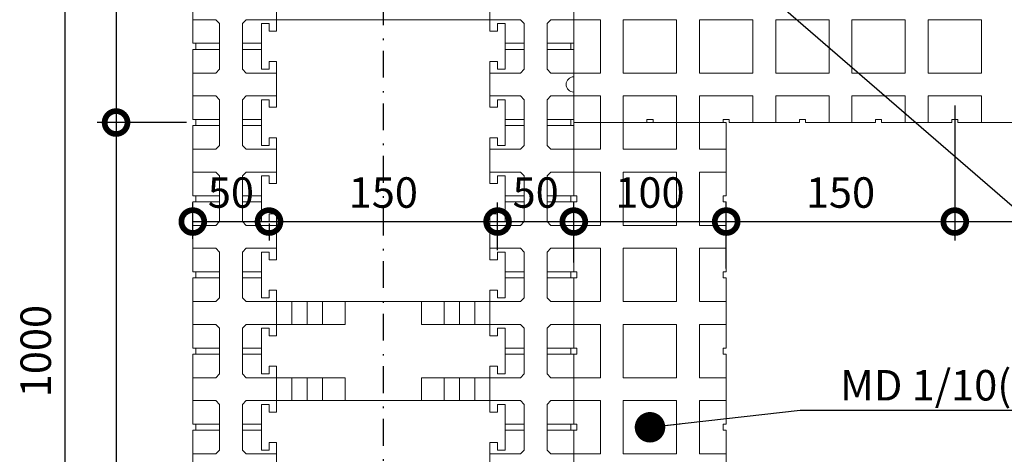
# Model space of a CAD drawing. Units: millimetres. Extents: x -123 to 197, y 299 to 497.
# Drawn here: x -123 to -59, y 433 to 461 of the extents above; entities that cross this region are included whole.
import ezdxf

# ---------------------------------------------------------------- set-up
doc = ezdxf.new("R2010")
doc.units = ezdxf.units.MM
doc.linetypes.add('DOT___DASHED', pattern=[3.351389, 1.763889, -0.881944, 0, -0.705556])
doc.layers.add('DIMENSIONING', color=1, linetype='Continuous', lineweight=0)
doc.styles.add('ETA_STYLE', font='arial.ttf')
doc.dimstyles.new('ETA_STYLE', dxfattribs={"dimtxt": 2, "dimasz": 3, "dimexe": 1.25, "dimexo": 0.625, "dimtad": 1, "dimlfac": 10, "dimtxsty": 'ETA_STYLE', "dimblk": 'DOTSMALL', "dimcen": 9, "dimadec": 0, "dimazin": 0, "dimtfac": 1, "dimtmove": 2, "dimatfit": 3, "dimldrblk": 'DOT', "dimfxl": 1, "dimarcsym": 0})

# ---------------------------------------------------------------- blocks, each defined once
blk = doc.blocks.new('_DotSmall')
at = {"color": 0, "linetype": 'ByBlock', "const_width": 0.5}
blk.add_lwpolyline([(-0.0625, 0, 1), (0.0625, 0, 1)], format="xyb", close=True, dxfattribs=at)
blk = doc.blocks.new('*D6767')
at = {"layer": 'Defpoints', "color": 0, "transparency": 16777216}
for p in [(-111.833, 489.397), (-116.869, 454.397), (-111.633, 454.397)]:
    blk.add_point(p, dxfattribs=at)
at = {"layer": 'DIMENSIONING', "color": 0, "lineweight": -2, "transparency": 16777216}
for p, q in [((-112.458, 489.397), (-118.119, 489.397)), ((-116.869, 489.397), (-116.869, 454.397)), ((-112.258, 454.397), (-118.119, 454.397))]:
    blk.add_line(p, q, dxfattribs=at)
at = {"layer": 'DIMENSIONING', "color": 0, "lineweight": -2, "transparency": 16777216, "xscale": 3, "yscale": 3, "zscale": 3}
for p, rotation in [((-116.869, 489.397), 90), ((-116.869, 454.397), 270)]:
    blk.add_blockref('_DotSmall', p, dxfattribs=dict(at, rotation=rotation))
at = {"layer": 'DIMENSIONING', "color": 0, "transparency": 16777216, "insert": (-118.516, 471.897), "char_height": 2, "attachment_point": 5, "rotation": 90, "style": 'ETA_STYLE'}
blk.add_mtext('350', dxfattribs=at)
blk = doc.blocks.new('_Dot')
at = {"color": 0, "linetype": 'ByBlock', "lineweight": -2}
blk.add_line((-0.5, 0), (-1, 0), dxfattribs=at)
at = {"color": 0, "linetype": 'ByBlock', "const_width": 0.5}
blk.add_lwpolyline([(-0.25, 0, 1), (0.25, 0, 1)], format="xyb", close=True, dxfattribs=at)
blk = doc.blocks.new('*D6768')
at = {"layer": 'Defpoints', "color": 0, "transparency": 16777216}
for p in [(-111.633, 454.397), (-116.869, 389.397), (-110.083, 389.397)]:
    blk.add_point(p, dxfattribs=at)
at = {"layer": 'DIMENSIONING', "color": 0, "lineweight": -2, "transparency": 16777216}
for p, q in [((-112.258, 454.397), (-118.119, 454.397)), ((-116.869, 454.397), (-116.869, 389.397)), ((-110.708, 389.397), (-118.119, 389.397))]:
    blk.add_line(p, q, dxfattribs=at)
at = {"layer": 'DIMENSIONING', "color": 0, "lineweight": -2, "transparency": 16777216, "xscale": 3, "yscale": 3, "zscale": 3}
for p, rotation in [((-116.869, 454.397), 90), ((-116.869, 389.397), 270)]:
    blk.add_blockref('_DotSmall', p, dxfattribs=dict(at, rotation=rotation))
at = {"layer": 'DIMENSIONING', "color": 0, "transparency": 16777216, "insert": (-118.515, 421.897), "char_height": 2, "attachment_point": 5, "rotation": 90, "style": 'ETA_STYLE'}
blk.add_mtext('650', dxfattribs=at)
blk = doc.blocks.new('*D6769')
at = {"layer": 'Defpoints', "color": 0, "transparency": 16777216}
for p in [(-106.833, 448.397), (-106.833, 447.897), (-111.833, 446.147)]:
    blk.add_point(p, dxfattribs=at)
at = {"layer": 'DIMENSIONING', "color": 0, "lineweight": -2, "transparency": 16777216}
for p, q in [((-111.833, 446.772), (-111.833, 449.147)), ((-111.833, 447.897), (-106.833, 447.897)), ((-106.833, 447.772), (-106.833, 446.647))]:
    blk.add_line(p, q, dxfattribs=at)
at = {"layer": 'DIMENSIONING', "color": 0, "lineweight": -2, "transparency": 16777216, "xscale": 3, "yscale": 3, "zscale": 3, "rotation": 180}
blk.add_blockref('_DotSmall', (-111.833, 447.897), dxfattribs=at)
at = {"layer": 'DIMENSIONING', "color": 0, "lineweight": -2, "transparency": 16777216, "xscale": 3, "yscale": 3, "zscale": 3}
blk.add_blockref('_DotSmall', (-106.833, 447.897), dxfattribs=at)
at = {"layer": 'DIMENSIONING', "color": 0, "transparency": 16777216, "insert": (-109.333, 449.544), "char_height": 2, "attachment_point": 5, "style": 'ETA_STYLE'}
blk.add_mtext('50', dxfattribs=at)
blk = doc.blocks.new('*D6770')
at = {"layer": 'Defpoints', "color": 0, "transparency": 16777216}
for p in [(-106.833, 448.397), (-91.833, 447.897), (-91.833, 445.397)]:
    blk.add_point(p, dxfattribs=at)
at = {"layer": 'DIMENSIONING', "color": 0, "lineweight": -2, "transparency": 16777216}
for p, q in [((-91.833, 446.022), (-91.833, 449.147)), ((-106.833, 447.897), (-91.833, 447.897)), ((-106.833, 447.772), (-106.833, 446.647))]:
    blk.add_line(p, q, dxfattribs=at)
at = {"layer": 'DIMENSIONING', "color": 0, "lineweight": -2, "transparency": 16777216, "xscale": 3, "yscale": 3, "zscale": 3, "rotation": 180}
blk.add_blockref('_DotSmall', (-106.833, 447.897), dxfattribs=at)
at = {"layer": 'DIMENSIONING', "color": 0, "lineweight": -2, "transparency": 16777216, "xscale": 3, "yscale": 3, "zscale": 3}
blk.add_blockref('_DotSmall', (-91.833, 447.897), dxfattribs=at)
at = {"layer": 'DIMENSIONING', "color": 0, "transparency": 16777216, "insert": (-99.333, 449.544), "char_height": 2, "attachment_point": 5, "style": 'ETA_STYLE'}
blk.add_mtext('150', dxfattribs=at)
blk = doc.blocks.new('*D6771')
at = {"layer": 'Defpoints', "color": 0, "transparency": 16777216}
for p in [(-86.833, 447.897), (-91.833, 445.397), (-86.833, 444.597)]:
    blk.add_point(p, dxfattribs=at)
at = {"layer": 'DIMENSIONING', "color": 0, "lineweight": -2, "transparency": 16777216}
for p, q in [((-91.833, 446.022), (-91.833, 449.147)), ((-86.833, 445.222), (-86.833, 449.147)), ((-91.833, 447.897), (-86.833, 447.897))]:
    blk.add_line(p, q, dxfattribs=at)
at = {"layer": 'DIMENSIONING', "color": 0, "lineweight": -2, "transparency": 16777216, "xscale": 3, "yscale": 3, "zscale": 3, "rotation": 180}
blk.add_blockref('_DotSmall', (-91.833, 447.897), dxfattribs=at)
at = {"layer": 'DIMENSIONING', "color": 0, "lineweight": -2, "transparency": 16777216, "xscale": 3, "yscale": 3, "zscale": 3}
blk.add_blockref('_DotSmall', (-86.833, 447.897), dxfattribs=at)
at = {"layer": 'DIMENSIONING', "color": 0, "transparency": 16777216, "insert": (-89.333, 449.544), "char_height": 2, "attachment_point": 5, "style": 'ETA_STYLE'}
blk.add_mtext('50', dxfattribs=at)
blk = doc.blocks.new('*D6772')
at = {"layer": 'Defpoints', "color": 0, "transparency": 16777216}
for p in [(-76.833, 447.897), (-86.833, 444.597), (-76.833, 444.197)]:
    blk.add_point(p, dxfattribs=at)
at = {"layer": 'DIMENSIONING', "color": 0, "lineweight": -2, "transparency": 16777216}
for p, q in [((-86.833, 445.222), (-86.833, 449.147)), ((-76.833, 444.822), (-76.833, 449.147)), ((-86.833, 447.897), (-76.833, 447.897))]:
    blk.add_line(p, q, dxfattribs=at)
at = {"layer": 'DIMENSIONING', "color": 0, "lineweight": -2, "transparency": 16777216, "xscale": 3, "yscale": 3, "zscale": 3, "rotation": 180}
blk.add_blockref('_DotSmall', (-86.833, 447.897), dxfattribs=at)
at = {"layer": 'DIMENSIONING', "color": 0, "lineweight": -2, "transparency": 16777216, "xscale": 3, "yscale": 3, "zscale": 3}
blk.add_blockref('_DotSmall', (-76.833, 447.897), dxfattribs=at)
at = {"layer": 'DIMENSIONING', "color": 0, "transparency": 16777216, "insert": (-81.833, 449.544), "char_height": 2, "attachment_point": 5, "style": 'ETA_STYLE'}
blk.add_mtext('100', dxfattribs=at)
blk = doc.blocks.new('*D6773')
at = {"layer": 'Defpoints', "color": 0, "transparency": 16777216}
for p in [(-61.833, 456.148), (-61.833, 447.897), (-76.833, 444.197)]:
    blk.add_point(p, dxfattribs=at)
at = {"layer": 'DIMENSIONING', "color": 0, "lineweight": -2, "transparency": 16777216}
for p, q in [((-61.833, 455.523), (-61.833, 446.647)), ((-76.833, 444.822), (-76.833, 449.147)), ((-76.833, 447.897), (-61.833, 447.897))]:
    blk.add_line(p, q, dxfattribs=at)
at = {"layer": 'DIMENSIONING', "color": 0, "lineweight": -2, "transparency": 16777216, "xscale": 3, "yscale": 3, "zscale": 3, "rotation": 180}
blk.add_blockref('_DotSmall', (-76.833, 447.897), dxfattribs=at)
at = {"layer": 'DIMENSIONING', "color": 0, "lineweight": -2, "transparency": 16777216, "xscale": 3, "yscale": 3, "zscale": 3}
blk.add_blockref('_DotSmall', (-61.833, 447.897), dxfattribs=at)
at = {"layer": 'DIMENSIONING', "color": 0, "transparency": 16777216, "insert": (-69.333, 449.544), "char_height": 2, "attachment_point": 5, "style": 'ETA_STYLE'}
blk.add_mtext('150', dxfattribs=at)
blk = doc.blocks.new('*D6774')
at = {"layer": 'Defpoints', "color": 0, "transparency": 16777216}
for p in [(-61.833, 456.148), (-36.833, 456.148), (-36.833, 447.897)]:
    blk.add_point(p, dxfattribs=at)
at = {"layer": 'DIMENSIONING', "color": 0, "lineweight": -2, "transparency": 16777216}
for p, q in [((-61.833, 455.523), (-61.833, 446.647)), ((-36.833, 455.523), (-36.833, 446.647)), ((-61.833, 447.897), (-36.833, 447.897))]:
    blk.add_line(p, q, dxfattribs=at)
at = {"layer": 'DIMENSIONING', "color": 0, "lineweight": -2, "transparency": 16777216, "xscale": 3, "yscale": 3, "zscale": 3, "rotation": 180}
blk.add_blockref('_DotSmall', (-61.833, 447.897), dxfattribs=at)
at = {"layer": 'DIMENSIONING', "color": 0, "lineweight": -2, "transparency": 16777216, "xscale": 3, "yscale": 3, "zscale": 3}
blk.add_blockref('_DotSmall', (-36.833, 447.897), dxfattribs=at)
at = {"layer": 'DIMENSIONING', "color": 0, "transparency": 16777216, "insert": (-49.333, 449.544), "char_height": 2, "attachment_point": 5, "style": 'ETA_STYLE'}
blk.add_mtext('250', dxfattribs=at)
blk = doc.blocks.new('*D6793')
at = {"layer": 'Defpoints', "color": 0, "transparency": 16777216}
for p in [(-118.119, 489.397), (-120.235, 389.397), (-110.083, 389.397)]:
    blk.add_point(p, dxfattribs=at)
at = {"layer": 'DIMENSIONING', "color": 0, "lineweight": -2, "transparency": 16777216}
for p, q in [((-118.744, 489.397), (-121.485, 489.397)), ((-120.235, 489.397), (-120.235, 389.397)), ((-110.708, 389.397), (-121.485, 389.397))]:
    blk.add_line(p, q, dxfattribs=at)
at = {"layer": 'DIMENSIONING', "color": 0, "lineweight": -2, "transparency": 16777216, "xscale": 3, "yscale": 3, "zscale": 3}
for p, rotation in [((-120.235, 489.397), 89.99999999999993), ((-120.235, 389.397), 269.9999999999999)]:
    blk.add_blockref('_DotSmall', p, dxfattribs=dict(at, rotation=rotation))
at = {"layer": 'DIMENSIONING', "color": 0, "transparency": 16777216, "insert": (-121.881, 439.397), "char_height": 2, "attachment_point": 5, "rotation": 90, "style": 'ETA_STYLE'}
blk.add_mtext('1000', dxfattribs=at)

msp = doc.modelspace()

# ---------------------------------------------------------------- linework, layer by layer
at = {"color": 1, "linetype": 'DOT___DASHED'}
msp.add_line((-99.3329, 493.6227), (-99.3329, 374.3975), dxfattribs=at)
at = {"color": 5, "linetype": 'Continuous', "lineweight": 0}
for p, q in [((-86.8329, 489.3975), (-86.8329, 454.3974)), ((-111.8329, 464.1975), (-111.8329, 459.5975)), ((-86.8329, 459.5975), (-86.8329, 464.1975)), ((-86.8329, 459.5975), (-86.8329, 464.1975)), ((-106.3329, 463.3975), (-106.3329, 460.3975)), ((-92.3329, 463.3975), (-92.3329, 460.3975)), ((-107.3329, 457.8975), (-107.3329, 460.8975)), ((-107.3329, 460.8975), (-106.8329, 460.8975)), ((-106.8329, 460.8975), (-106.8329, 460.3975)), ((-106.3329, 460.3975), (-106.3329, 461.1475)), ((-106.3329, 461.1475), (-92.3329, 461.1475)), ((-92.3329, 461.1475), (-92.3329, 460.3975)), ((-91.8329, 460.3975), (-91.8329, 460.8975)), ((-91.8329, 460.8975), (-91.3329, 460.8975)), ((-91.3329, 460.8975), (-91.3329, 457.8975)), ((-106.8329, 460.3975), (-106.3329, 460.3975)), ((-92.3329, 460.3975), (-91.8329, 460.3975)), ((-111.8329, 459.5975), (-111.6329, 459.5975)), ((-111.6329, 459.5975), (-111.6329, 459.1975)), ((-111.6329, 459.1975), (-111.8329, 459.1975)), ((-111.6329, 459.1975), (-111.8329, 459.1975)), ((-111.8329, 459.1975), (-111.8329, 454.5975)), ((-86.8329, 454.5975), (-86.8329, 459.1975)), ((-86.8329, 454.5975), (-86.8329, 459.1975)), ((-106.3329, 458.3975), (-106.8329, 458.3975)), ((-106.8329, 458.3975), (-106.8329, 457.8975)), ((-106.3329, 455.3975), (-106.3329, 458.3975)), ((-91.8329, 458.3975), (-92.3329, 458.3975)), ((-92.3329, 458.3975), (-92.3329, 455.3975)), ((-91.8329, 457.8975), (-91.8329, 458.3975)), ((-106.8329, 457.8975), (-107.3329, 457.8975)), ((-91.3329, 457.8975), (-91.8329, 457.8975)), ((-107.3329, 452.8975), (-107.3329, 455.8975)), ((-107.3329, 455.8975), (-106.8329, 455.8975)), ((-106.8329, 455.8975), (-106.8329, 455.3975)), ((-91.8329, 455.3975), (-91.8329, 455.8975)), ((-91.8329, 455.8975), (-91.3329, 455.8975)), ((-91.3329, 455.8975), (-91.3329, 452.8975)), ((-106.8329, 455.3975), (-106.3329, 455.3975)), ((-92.3329, 455.3975), (-91.8329, 455.3975)), ((-111.8329, 454.5975), (-111.6329, 454.5975)), ((-111.6329, 454.5975), (-111.6329, 454.1975)), ((-87.0329, 454.1975), (-87.0329, 454.5975)), ((-87.0329, 454.5975), (-86.8329, 454.5975)), ((-82.0329, 454.3974), (-86.8329, 454.3974)), ((-86.8329, 454.3974), (-82.0329, 454.3974)), ((-76.8329, 454.3974), (-86.8329, 454.3974)), ((-86.8329, 454.3974), (-86.8329, 449.5974)), ((-82.0329, 454.3974), (-82.0329, 454.5974)), ((-82.0329, 454.5974), (-81.6329, 454.5974)), ((-81.6329, 454.5974), (-81.6329, 454.3974)), ((-81.6329, 454.3974), (-77.0329, 454.3974)), ((-77.0329, 454.3974), (-77.0329, 454.5974)), ((-77.0329, 454.5974), (-76.6329, 454.5974)), ((-76.8329, 449.5974), (-76.8329, 454.3974)), ((-76.6329, 454.5974), (-76.6329, 454.3974)), ((-76.6329, 454.3974), (-72.0329, 454.3974)), ((-72.0329, 454.3974), (-72.0329, 454.5974)), ((-72.0329, 454.5974), (-71.6329, 454.5974)), ((-71.6329, 454.5974), (-71.6329, 454.3974)), ((-71.6329, 454.3974), (-67.0329, 454.3974)), ((-67.0329, 454.3974), (-67.0329, 454.5974)), ((-67.0329, 454.5974), (-66.6329, 454.5974)), ((-66.6329, 454.5974), (-66.6329, 454.3974)), ((-66.6329, 454.3974), (-62.0329, 454.3974)), ((-62.0329, 454.3974), (-62.0329, 454.5974)), ((-62.0329, 454.5974), (-61.6329, 454.5974)), ((-61.6329, 454.5974), (-61.6329, 454.3974)), ((-61.6329, 454.3974), (-57.0329, 454.3974)), ((-111.6329, 454.1975), (-111.8329, 454.1975)), ((-111.6329, 454.1975), (-111.8329, 454.1975)), ((-111.8329, 454.1975), (-111.8329, 449.5975)), ((-86.8329, 454.1975), (-87.0329, 454.1975)), ((-86.8329, 449.5975), (-86.8329, 454.1975)), ((-86.8329, 449.5975), (-86.8329, 454.1975)), ((-106.3329, 453.3975), (-106.8329, 453.3975)), ((-106.8329, 453.3975), (-106.8329, 452.8975)), ((-106.3329, 450.3975), (-106.3329, 453.3975)), ((-91.8329, 453.3975), (-92.3329, 453.3975)), ((-92.3329, 453.3975), (-92.3329, 450.3975)), ((-91.8329, 452.8975), (-91.8329, 453.3975)), ((-106.8329, 452.8975), (-107.3329, 452.8975)), ((-91.3329, 452.8975), (-91.8329, 452.8975)), ((-107.3329, 447.8975), (-107.3329, 450.8975)), ((-107.3329, 450.8975), (-106.8329, 450.8975)), ((-106.8329, 450.8975), (-106.8329, 450.3975)), ((-106.8329, 450.3975), (-106.3329, 450.3975)), ((-92.3329, 450.3975), (-91.8329, 450.3975)), ((-91.8329, 450.3975), (-91.8329, 450.8975)), ((-91.8329, 450.8975), (-91.3329, 450.8975)), ((-91.3329, 450.8975), (-91.3329, 447.8975)), ((-111.8329, 449.5975), (-111.6329, 449.5975)), ((-111.6329, 449.1975), (-111.8329, 449.1975)), ((-111.6329, 449.1975), (-111.8329, 449.1975)), ((-111.8329, 449.1975), (-111.8329, 444.5975)), ((-111.6329, 449.5975), (-111.6329, 449.1975)), ((-86.8329, 449.5974), (-86.6329, 449.5974)), ((-86.8329, 444.5975), (-86.8329, 449.1975)), ((-86.8329, 444.5975), (-86.8329, 449.1975)), ((-86.6329, 449.1974), (-86.8329, 449.1974)), ((-86.8329, 449.1974), (-86.8329, 444.5974)), ((-86.6329, 449.5974), (-86.6329, 449.1974)), ((-77.0329, 449.1974), (-77.0329, 449.5974)), ((-77.0329, 449.5974), (-76.8329, 449.5974)), ((-76.8329, 449.1974), (-77.0329, 449.1974)), ((-76.8329, 444.5974), (-76.8329, 449.1974)), ((-106.3329, 448.3975), (-106.8329, 448.3975)), ((-106.8329, 448.3975), (-106.8329, 447.8975)), ((-106.3329, 445.3975), (-106.3329, 448.3975)), ((-91.8329, 448.3975), (-92.3329, 448.3975)), ((-92.3329, 448.3975), (-92.3329, 445.3975)), ((-91.8329, 447.8975), (-91.8329, 448.3975)), ((-106.8329, 447.8975), (-107.3329, 447.8975)), ((-91.3329, 447.8975), (-91.8329, 447.8975)), ((-107.3329, 442.8975), (-107.3329, 445.8975)), ((-107.3329, 445.8975), (-106.8329, 445.8975)), ((-106.8329, 445.8975), (-106.8329, 445.3975)), ((-91.8329, 445.3975), (-91.8329, 445.8975)), ((-91.8329, 445.8975), (-91.3329, 445.8975)), ((-91.3329, 445.8975), (-91.3329, 442.8975)), ((-106.8329, 445.3975), (-106.3329, 445.3975)), ((-92.3329, 445.3975), (-91.8329, 445.3975)), ((-111.8329, 444.5975), (-111.6329, 444.5975)), ((-111.6329, 444.5975), (-111.6329, 444.1975)), ((-86.8329, 444.5974), (-86.6329, 444.5974)), ((-86.6329, 444.5974), (-86.6329, 444.1974)), ((-77.0329, 444.1974), (-77.0329, 444.5974)), ((-77.0329, 444.5974), (-76.8329, 444.5974)), ((-111.6329, 444.1975), (-111.8329, 444.1975)), ((-111.6329, 444.1975), (-111.8329, 444.1975)), ((-111.8329, 444.1975), (-111.8329, 439.5975)), ((-86.8329, 439.5975), (-86.8329, 444.1975)), ((-86.8329, 439.5975), (-86.8329, 444.1975)), ((-86.6329, 444.1974), (-86.8329, 444.1974)), ((-86.8329, 444.1974), (-86.8329, 439.5974)), ((-76.8329, 444.1974), (-77.0329, 444.1974)), ((-76.8329, 439.5974), (-76.8329, 444.1974)), ((-106.3329, 443.3975), (-106.8329, 443.3975)), ((-106.8329, 443.3975), (-106.8329, 442.8975)), ((-106.3329, 443.3975), (-106.3329, 440.3975)), ((-106.3329, 442.6475), (-106.3329, 443.3975)), ((-92.3329, 443.3975), (-92.3329, 440.3975)), ((-91.8329, 443.3975), (-92.3329, 443.3975)), ((-92.3329, 443.3975), (-92.3329, 442.6475)), ((-91.8329, 442.8975), (-91.8329, 443.3975)), ((-106.8329, 442.8975), (-107.3329, 442.8975)), ((-92.3329, 442.6475), (-106.3329, 442.6475)), ((-91.3329, 442.8975), (-91.8329, 442.8975)), ((-107.3329, 437.8975), (-107.3329, 440.8975)), ((-106.8329, 440.8975), (-107.3329, 440.8975)), ((-106.8329, 440.3975), (-106.8329, 440.8975)), ((-91.8329, 440.3975), (-91.8329, 440.8975)), ((-91.8329, 440.8975), (-91.3329, 440.8975)), ((-91.3329, 437.8975), (-91.3329, 440.8975)), ((-106.3329, 440.3975), (-106.8329, 440.3975)), ((-92.3329, 440.3975), (-91.8329, 440.3975)), ((-111.8329, 439.5975), (-111.6329, 439.5975)), ((-111.6329, 439.5975), (-111.6329, 439.1975)), ((-86.8329, 439.5974), (-86.6329, 439.5974)), ((-86.6329, 439.5974), (-86.6329, 439.1974)), ((-77.0329, 439.1974), (-77.0329, 439.5974)), ((-77.0329, 439.5974), (-76.8329, 439.5974)), ((-111.6329, 439.1975), (-111.8329, 439.1975)), ((-111.6329, 439.1975), (-111.8329, 439.1975)), ((-111.8329, 439.1975), (-111.8329, 434.5975)), ((-86.8329, 434.5975), (-86.8329, 439.1975)), ((-86.8329, 434.5975), (-86.8329, 439.1975)), ((-86.6329, 439.1974), (-86.8329, 439.1974)), ((-86.8329, 439.1974), (-86.8329, 434.5974)), ((-76.8329, 439.1974), (-77.0329, 439.1974)), ((-76.8329, 434.5974), (-76.8329, 439.1974)), ((-106.8329, 438.3975), (-106.8329, 437.8975)), ((-106.8329, 438.3975), (-106.3329, 438.3975)), ((-106.3329, 438.3975), (-106.3329, 435.3975)), ((-92.3329, 438.3975), (-92.3329, 435.3975)), ((-91.8329, 438.3975), (-92.3329, 438.3975)), ((-91.8329, 438.3975), (-91.8329, 437.8975)), ((-106.8329, 437.8975), (-107.3329, 437.8975)), ((-91.8329, 437.8975), (-91.3329, 437.8975)), ((-106.3329, 435.3975), (-106.3329, 436.1475)), ((-106.3329, 436.1475), (-92.3329, 436.1475)), ((-92.3329, 436.1475), (-92.3329, 435.3975)), ((-107.3329, 432.8975), (-107.3329, 435.8975)), ((-107.3329, 435.8975), (-106.8329, 435.8975)), ((-106.8329, 435.8975), (-106.8329, 435.3975)), ((-91.8329, 435.3975), (-91.8329, 435.8975)), ((-91.8329, 435.8975), (-91.3329, 435.8975)), ((-91.3329, 435.8975), (-91.3329, 432.8975)), ((-106.8329, 435.3975), (-106.3329, 435.3975)), ((-92.3329, 435.3975), (-91.8329, 435.3975)), ((-111.8329, 434.5975), (-111.6329, 434.5975)), ((-111.6329, 434.1975), (-111.8329, 434.1975)), ((-111.6329, 434.1975), (-111.8329, 434.1975)), ((-111.8329, 434.1975), (-111.8329, 429.5975)), ((-111.6329, 434.5975), (-111.6329, 434.1975)), ((-86.8329, 434.5974), (-86.6329, 434.5974)), ((-86.8329, 429.5975), (-86.8329, 434.1975)), ((-86.8329, 429.5975), (-86.8329, 434.1975)), ((-86.6329, 434.1974), (-86.8329, 434.1974)), ((-86.8329, 434.1974), (-86.8329, 429.5974)), ((-86.6329, 434.5974), (-86.6329, 434.1974)), ((-77.0329, 434.1974), (-77.0329, 434.5974)), ((-77.0329, 434.5974), (-76.8329, 434.5974)), ((-76.8329, 434.1974), (-77.0329, 434.1974)), ((-76.8329, 429.5974), (-76.8329, 434.1974)), ((-106.8329, 432.8975), (-107.3329, 432.8975)), ((-106.3329, 433.3975), (-106.8329, 433.3975)), ((-106.8329, 433.3975), (-106.8329, 432.8975)), ((-106.3329, 430.3975), (-106.3329, 433.3975)), ((-91.8329, 433.3975), (-92.3329, 433.3975)), ((-92.3329, 433.3975), (-92.3329, 430.3975)), ((-91.8329, 432.8975), (-91.8329, 433.3975)), ((-91.3329, 432.8975), (-91.8329, 432.8975))]:
    msp.add_line(p, q, dxfattribs=at)
at = {"color": 7, "linetype": 'Continuous', "lineweight": 0}
for p, q in [((-111.8329, 461.1475), (-110.3329, 461.1475)), ((-110.3329, 461.1475), (-110.0829, 460.8975)), ((-110.0829, 460.8975), (-110.0829, 457.8975)), ((-108.5829, 460.8975), (-108.3329, 461.1475)), ((-108.5829, 457.8975), (-108.5829, 460.8975)), ((-106.3329, 461.1475), (-108.3329, 461.1475)), ((-92.3329, 461.1475), (-90.3329, 461.1475)), ((-90.0829, 460.8975), (-90.3329, 461.1475)), ((-90.0829, 457.8975), (-90.0829, 460.8975)), ((-88.3329, 461.1475), (-88.5829, 460.8975)), ((-88.5829, 460.8975), (-88.5829, 457.8975)), ((-86.8329, 461.1475), (-88.3329, 461.1475)), ((-86.8329, 461.1475), (-85.0829, 461.1475)), ((-85.0829, 457.6475), (-85.0829, 461.1475)), ((-83.5829, 457.6475), (-83.5829, 461.1475)), ((-83.5829, 461.1475), (-80.0829, 461.1475)), ((-80.0829, 461.1475), (-80.0829, 457.6475)), ((-78.5829, 457.6475), (-78.5829, 461.1475)), ((-78.5829, 461.1475), (-75.0829, 461.1475)), ((-75.0829, 461.1475), (-75.0829, 457.6475)), ((-73.5829, 457.6475), (-73.5829, 461.1475)), ((-73.5829, 461.1475), (-70.0829, 461.1475)), ((-70.0829, 461.1475), (-70.0829, 457.6475)), ((-68.5829, 457.6475), (-68.5829, 461.1475)), ((-68.5829, 461.1475), (-65.0829, 461.1475)), ((-65.0829, 461.1475), (-65.0829, 457.6475)), ((-63.5829, 457.6475), (-63.5829, 461.1475)), ((-63.5829, 461.1475), (-60.0829, 461.1475)), ((-60.0829, 461.1475), (-60.0829, 457.6475)), ((-111.6329, 459.5975), (-110.0829, 459.5975)), ((-108.5829, 459.5975), (-107.3329, 459.5975)), ((-90.0829, 459.5975), (-91.3329, 459.5975)), ((-87.0329, 459.5975), (-88.5829, 459.5975)), ((-87.0329, 459.1975), (-87.0329, 459.5975)), ((-87.0329, 459.5975), (-86.8329, 459.5975)), ((-111.6329, 459.1975), (-110.0829, 459.1975)), ((-108.5829, 459.1975), (-107.3329, 459.1975)), ((-90.0829, 459.1975), (-91.3329, 459.1975)), ((-87.0329, 459.1975), (-88.5829, 459.1975)), ((-86.8329, 459.1975), (-87.0329, 459.1975)), ((-110.3329, 457.6475), (-111.8329, 457.6475)), ((-110.0829, 457.8975), (-110.3329, 457.6475)), ((-108.3329, 457.6475), (-108.5829, 457.8975)), ((-108.3329, 457.6475), (-106.3329, 457.6475)), ((-90.3329, 457.6475), (-92.3329, 457.6475)), ((-90.3329, 457.6475), (-90.0829, 457.8975)), ((-88.5829, 457.8975), (-88.3329, 457.6475)), ((-88.3329, 457.6475), (-86.8329, 457.6475)), ((-86.8329, 457.6475), (-85.0829, 457.6475)), ((-83.5829, 457.6475), (-80.0829, 457.6475)), ((-78.5829, 457.6475), (-75.0829, 457.6475)), ((-73.5829, 457.6475), (-70.0829, 457.6475)), ((-68.5829, 457.6475), (-65.0829, 457.6475)), ((-63.5829, 457.6475), (-60.0829, 457.6475)), ((-111.8329, 456.1475), (-110.3329, 456.1475)), ((-110.3329, 456.1475), (-110.0829, 455.8975)), ((-110.0829, 455.8975), (-110.0829, 452.8975)), ((-108.5829, 455.8975), (-108.3329, 456.1475)), ((-108.5829, 452.8975), (-108.5829, 455.8975)), ((-106.3329, 456.1475), (-108.3329, 456.1475)), ((-92.3329, 456.1475), (-90.3329, 456.1475)), ((-90.0829, 455.8975), (-90.3329, 456.1475)), ((-90.0829, 452.8975), (-90.0829, 455.8975)), ((-88.3329, 456.1475), (-88.5829, 455.8975)), ((-88.5829, 455.8975), (-88.5829, 452.8975)), ((-86.8329, 456.1475), (-88.3329, 456.1475)), ((-86.8329, 456.1475), (-85.0829, 456.1475)), ((-85.0829, 454.3974), (-85.0829, 456.1475)), ((-83.5829, 454.3974), (-83.5829, 456.1475)), ((-83.5829, 456.1475), (-80.0829, 456.1475)), ((-80.0829, 456.1475), (-80.0829, 454.3974)), ((-78.5829, 454.3974), (-78.5829, 456.1475)), ((-78.5829, 456.1475), (-75.0829, 456.1475)), ((-75.0829, 456.1475), (-75.0829, 454.3974)), ((-73.5829, 454.3974), (-73.5829, 456.1475)), ((-73.5829, 456.1475), (-70.0829, 456.1475)), ((-70.0829, 456.1475), (-70.0829, 454.3974)), ((-68.5829, 454.3974), (-68.5829, 456.1475)), ((-68.5829, 456.1475), (-65.0829, 456.1475)), ((-65.0829, 456.1475), (-65.0829, 454.3974)), ((-63.5829, 454.3974), (-63.5829, 456.1475)), ((-63.5829, 456.1475), (-60.0829, 456.1475)), ((-60.0829, 456.1475), (-60.0829, 454.3974)), ((-111.6329, 454.5975), (-110.0829, 454.5975)), ((-108.5829, 454.5975), (-107.3329, 454.5975)), ((-90.0829, 454.5975), (-91.3329, 454.5975)), ((-87.0329, 454.5975), (-88.5829, 454.5975)), ((-85.0829, 454.3974), (-85.0829, 452.6474)), ((-83.5829, 454.3974), (-83.5829, 452.6474)), ((-80.0828, 454.3974), (-80.0828, 452.6474)), ((-78.5829, 454.3974), (-78.5829, 452.6474)), ((-111.6329, 454.1975), (-110.0829, 454.1975)), ((-108.5829, 454.1975), (-107.3329, 454.1975)), ((-90.0829, 454.1975), (-91.3329, 454.1975)), ((-87.0329, 454.1975), (-88.5829, 454.1975)), ((-110.3329, 452.6475), (-111.8329, 452.6475)), ((-110.0829, 452.8975), (-110.3329, 452.6475)), ((-108.3329, 452.6475), (-108.5829, 452.8975)), ((-108.3329, 452.6475), (-106.3329, 452.6475)), ((-90.3329, 452.6475), (-92.3329, 452.6475)), ((-90.3329, 452.6475), (-90.0829, 452.8975)), ((-88.5829, 452.8975), (-88.3329, 452.6475)), ((-88.3329, 452.6475), (-86.8329, 452.6475)), ((-86.8329, 452.6474), (-85.0829, 452.6474)), ((-83.5829, 452.6474), (-80.0828, 452.6474)), ((-78.5829, 452.6474), (-76.8329, 452.6474)), ((-111.8329, 451.1475), (-110.3329, 451.1475)), ((-110.3329, 451.1475), (-110.0829, 450.8975)), ((-108.5829, 450.8975), (-108.3329, 451.1475)), ((-106.3329, 451.1475), (-108.3329, 451.1475)), ((-92.3329, 451.1475), (-90.3329, 451.1475)), ((-90.0829, 450.8975), (-90.3329, 451.1475)), ((-88.3329, 451.1475), (-88.5829, 450.8975)), ((-86.8329, 451.1475), (-88.3329, 451.1475)), ((-85.0829, 451.1474), (-86.8329, 451.1474)), ((-85.0829, 451.1474), (-85.0829, 447.6474)), ((-83.5829, 447.6474), (-83.5829, 451.1474)), ((-80.0828, 451.1474), (-83.5829, 451.1474)), ((-80.0828, 451.1474), (-80.0828, 447.6474)), ((-78.5829, 451.1474), (-78.5829, 447.6474)), ((-76.8329, 451.1474), (-78.5829, 451.1474)), ((-110.0829, 450.8975), (-110.0829, 447.8975)), ((-108.5829, 447.8975), (-108.5829, 450.8975)), ((-90.0829, 447.8975), (-90.0829, 450.8975)), ((-88.5829, 450.8975), (-88.5829, 447.8975)), ((-111.6329, 449.5975), (-110.0829, 449.5975)), ((-111.6329, 449.1975), (-110.0829, 449.1975)), ((-108.5829, 449.5975), (-107.3329, 449.5975)), ((-108.5829, 449.1975), (-107.3329, 449.1975)), ((-90.0829, 449.5975), (-91.3329, 449.5975)), ((-90.0829, 449.1975), (-91.3329, 449.1975)), ((-87.0329, 449.5975), (-88.5829, 449.5975)), ((-87.0329, 449.1975), (-88.5829, 449.1975)), ((-87.0329, 449.1975), (-87.0329, 449.5975)), ((-87.0329, 449.5975), (-86.8329, 449.5975)), ((-86.8329, 449.1975), (-87.0329, 449.1975)), ((-110.0829, 447.8975), (-110.3329, 447.6475)), ((-108.3329, 447.6475), (-108.5829, 447.8975)), ((-90.3329, 447.6475), (-90.0829, 447.8975)), ((-88.5829, 447.8975), (-88.3329, 447.6475)), ((-110.3329, 447.6475), (-111.8329, 447.6475)), ((-108.3329, 447.6475), (-106.3329, 447.6475)), ((-90.3329, 447.6475), (-92.3329, 447.6475)), ((-88.3329, 447.6475), (-86.8329, 447.6475)), ((-85.0829, 447.6474), (-86.8329, 447.6474)), ((-80.0828, 447.6474), (-83.5829, 447.6474)), ((-78.5829, 447.6474), (-76.8329, 447.6474)), ((-111.8329, 446.1475), (-110.3329, 446.1475)), ((-110.3329, 446.1475), (-110.0829, 445.8975)), ((-110.0829, 445.8975), (-110.0829, 442.8975)), ((-108.5829, 445.8975), (-108.3329, 446.1475)), ((-108.5829, 442.8975), (-108.5829, 445.8975)), ((-106.3329, 446.1475), (-108.3329, 446.1475)), ((-92.3329, 446.1475), (-90.3329, 446.1475)), ((-90.0829, 445.8975), (-90.3329, 446.1475)), ((-90.0829, 442.8975), (-90.0829, 445.8975)), ((-88.3329, 446.1475), (-88.5829, 445.8975)), ((-88.5829, 445.8975), (-88.5829, 442.8975)), ((-86.8329, 446.1475), (-88.3329, 446.1475)), ((-85.0829, 446.1474), (-86.8329, 446.1474)), ((-85.0829, 446.1474), (-85.0829, 442.6474)), ((-83.5829, 442.6474), (-83.5829, 446.1474)), ((-80.0828, 446.1474), (-83.5829, 446.1474)), ((-80.0828, 446.1474), (-80.0828, 442.6474)), ((-78.5829, 446.1474), (-78.5829, 442.6474)), ((-76.8329, 446.1474), (-78.5829, 446.1474)), ((-111.6329, 444.5975), (-110.0829, 444.5975)), ((-108.5829, 444.5975), (-107.3329, 444.5975)), ((-90.0829, 444.5975), (-91.3329, 444.5975)), ((-87.0329, 444.5975), (-88.5829, 444.5975)), ((-87.0329, 444.1975), (-87.0329, 444.5975)), ((-87.0329, 444.5975), (-86.8329, 444.5975)), ((-111.6329, 444.1975), (-110.0829, 444.1975)), ((-108.5829, 444.1975), (-107.3329, 444.1975)), ((-90.0829, 444.1975), (-91.3329, 444.1975)), ((-87.0329, 444.1975), (-88.5829, 444.1975)), ((-86.8329, 444.1975), (-87.0329, 444.1975)), ((-110.3329, 442.6475), (-111.8329, 442.6475)), ((-110.0829, 442.8975), (-110.3329, 442.6475)), ((-108.3329, 442.6475), (-108.5829, 442.8975)), ((-108.3329, 442.6475), (-106.3329, 442.6475)), ((-105.3329, 442.6475), (-105.3329, 441.1475)), ((-104.3329, 442.6475), (-104.3329, 441.1475)), ((-103.3329, 442.6475), (-103.3329, 441.1475)), ((-101.8329, 441.1475), (-101.8329, 442.6475)), ((-96.8329, 441.1475), (-96.8329, 442.6475)), ((-95.3329, 442.6475), (-95.3329, 441.1475)), ((-94.3329, 442.6475), (-94.3329, 441.1475)), ((-93.3329, 442.6475), (-93.3329, 441.1475)), ((-90.3329, 442.6475), (-92.3329, 442.6475)), ((-90.3329, 442.6475), (-90.0829, 442.8975)), ((-88.5829, 442.8975), (-88.3329, 442.6475)), ((-88.3329, 442.6475), (-86.8329, 442.6475)), ((-85.0829, 442.6474), (-86.8329, 442.6474)), ((-80.0828, 442.6474), (-83.5829, 442.6474)), ((-78.5829, 442.6474), (-76.8329, 442.6474)), ((-111.8329, 441.1475), (-110.3329, 441.1475)), ((-110.3329, 441.1475), (-110.0829, 440.8975)), ((-110.0829, 440.8975), (-110.0829, 437.8975)), ((-108.5829, 440.8975), (-108.3329, 441.1475)), ((-108.5829, 437.8975), (-108.5829, 440.8975)), ((-106.3329, 441.1475), (-108.3329, 441.1475)), ((-106.3329, 441.1475), (-101.8329, 441.1475)), ((-92.3329, 441.1475), (-96.8329, 441.1475)), ((-92.3329, 441.1475), (-90.3329, 441.1475)), ((-90.0829, 440.8975), (-90.3329, 441.1475)), ((-90.0829, 437.8975), (-90.0829, 440.8975)), ((-88.3329, 441.1475), (-88.5829, 440.8975)), ((-88.5829, 440.8975), (-88.5829, 437.8975)), ((-86.8329, 441.1475), (-88.3329, 441.1475)), ((-85.0829, 441.1474), (-86.8329, 441.1474)), ((-85.0829, 441.1474), (-85.0829, 437.6474)), ((-83.5829, 437.6474), (-83.5829, 441.1474)), ((-80.0828, 441.1474), (-83.5829, 441.1474)), ((-80.0828, 441.1474), (-80.0828, 437.6474)), ((-78.5829, 441.1474), (-78.5829, 437.6474)), ((-76.8329, 441.1474), (-78.5829, 441.1474)), ((-111.6329, 439.5975), (-110.0829, 439.5975)), ((-108.5829, 439.5975), (-107.3329, 439.5975)), ((-90.0829, 439.5975), (-91.3329, 439.5975)), ((-87.0329, 439.5975), (-88.5829, 439.5975)), ((-87.0329, 439.1975), (-87.0329, 439.5975)), ((-87.0329, 439.5975), (-86.8329, 439.5975)), ((-111.6329, 439.1975), (-110.0829, 439.1975)), ((-108.5829, 439.1975), (-107.3329, 439.1975)), ((-90.0829, 439.1975), (-91.3329, 439.1975)), ((-87.0329, 439.1975), (-88.5829, 439.1975)), ((-86.8329, 439.1975), (-87.0329, 439.1975)), ((-110.3329, 437.6475), (-111.8329, 437.6475)), ((-110.0829, 437.8975), (-110.3329, 437.6475)), ((-108.3329, 437.6475), (-108.5829, 437.8975)), ((-108.3329, 437.6475), (-106.3329, 437.6475)), ((-106.3329, 437.6475), (-101.8329, 437.6475)), ((-105.3329, 436.1475), (-105.3329, 437.6475)), ((-104.3329, 436.1475), (-104.3329, 437.6475)), ((-103.3329, 436.1475), (-103.3329, 437.6475)), ((-101.8329, 437.6475), (-101.8329, 436.1475)), ((-92.3329, 437.6475), (-96.8329, 437.6475)), ((-96.8329, 437.6475), (-96.8329, 436.1475)), ((-95.3329, 436.1475), (-95.3329, 437.6475)), ((-94.3329, 436.1475), (-94.3329, 437.6475)), ((-93.3329, 436.1475), (-93.3329, 437.6475)), ((-90.3329, 437.6475), (-92.3329, 437.6475)), ((-90.3329, 437.6475), (-90.0829, 437.8975)), ((-88.5829, 437.8975), (-88.3329, 437.6475)), ((-88.3329, 437.6475), (-86.8329, 437.6475)), ((-85.0829, 437.6474), (-86.8329, 437.6474)), ((-80.0828, 437.6474), (-83.5829, 437.6474)), ((-78.5829, 437.6474), (-76.8329, 437.6474)), ((-111.8329, 436.1475), (-110.3329, 436.1475)), ((-110.3329, 436.1475), (-110.0829, 435.8975)), ((-108.5829, 435.8975), (-108.3329, 436.1475)), ((-106.3329, 436.1475), (-108.3329, 436.1475)), ((-92.3329, 436.1475), (-90.3329, 436.1475)), ((-90.0829, 435.8975), (-90.3329, 436.1475)), ((-88.3329, 436.1475), (-88.5829, 435.8975)), ((-86.8329, 436.1475), (-88.3329, 436.1475)), ((-85.0829, 436.1474), (-86.8329, 436.1474)), ((-85.0829, 436.1474), (-85.0829, 432.6474)), ((-83.5829, 432.6474), (-83.5829, 436.1474)), ((-80.0828, 436.1474), (-83.5829, 436.1474)), ((-80.0828, 436.1474), (-80.0828, 432.6474)), ((-78.5829, 436.1474), (-78.5829, 432.6474)), ((-76.8329, 436.1474), (-78.5829, 436.1474)), ((-110.0829, 435.8975), (-110.0829, 432.8975)), ((-108.5829, 432.8975), (-108.5829, 435.8975)), ((-90.0829, 432.8975), (-90.0829, 435.8975)), ((-88.5829, 435.8975), (-88.5829, 432.8975)), ((-111.6329, 434.5975), (-110.0829, 434.5975)), ((-111.6329, 434.1975), (-110.0829, 434.1975)), ((-108.5829, 434.5975), (-107.3329, 434.5975)), ((-108.5829, 434.1975), (-107.3329, 434.1975)), ((-90.0829, 434.5975), (-91.3329, 434.5975)), ((-90.0829, 434.1975), (-91.3329, 434.1975)), ((-87.0329, 434.5975), (-88.5829, 434.5975)), ((-87.0329, 434.1975), (-88.5829, 434.1975)), ((-87.0329, 434.1975), (-87.0329, 434.5975)), ((-87.0329, 434.5975), (-86.8329, 434.5975)), ((-86.8329, 434.1975), (-87.0329, 434.1975)), ((-110.0829, 432.8975), (-110.3329, 432.6475)), ((-108.3329, 432.6475), (-108.5829, 432.8975)), ((-90.3329, 432.6475), (-90.0829, 432.8975)), ((-88.5829, 432.8975), (-88.3329, 432.6475)), ((-110.3329, 432.6475), (-111.8329, 432.6475)), ((-108.3329, 432.6475), (-106.3329, 432.6475)), ((-90.3329, 432.6475), (-92.3329, 432.6475)), ((-88.3329, 432.6475), (-86.8329, 432.6475)), ((-85.0829, 432.6474), (-86.8329, 432.6474)), ((-80.0828, 432.6474), (-83.5829, 432.6474)), ((-78.5829, 432.6474), (-76.8329, 432.6474))]:
    msp.add_line(p, q, dxfattribs=at)
at = {"color": 5, "linetype": 'Continuous', "lineweight": 0}
msp.add_arc((-86.8329, 456.8975), 0.5, 90, 270, dxfattribs=at)

# ---------------------------------------------------------------- texts
at = {"layer": 'DIMENSIONING', "insert": (-69.3617, 436.1561), "char_height": 2, "attachment_point": 7, "style": 'ETA_STYLE'}
msp.add_mtext('MD 1/10({\\fArial|b0|i0|c238|p34;6}5{\\fArial|b0|i0|c238|p34;c}m)', dxfattribs=at)

# ---------------------------------------------------------------- dimensions: what is measured, and where the dimension line sits
at = {"layer": 'DIMENSIONING'}
for base, p1, p2, picture, middle in [((-120.2346, 389.3975), (-118.1187, 489.3975), (-110.0829, 389.3975), '*D6793', (-121.8807, 439.3975)), ((-116.8687, 454.3975), (-111.8329, 489.3975), (-111.6329, 454.3975), '*D6767', (-118.5155, 471.8975)), ((-116.8687, 389.3975), (-111.6329, 454.3975), (-110.0829, 389.3975), '*D6768', (-118.5148, 421.8975))]:
    dim = msp.add_linear_dim(base=base, p1=p1, p2=p2, angle=90, dimstyle='ETA_STYLE', dxfattribs=at)
    dim.commit()
    dim.dimension.update_dxf_attribs({"geometry": picture, "text_midpoint": middle})
for base, p1, p2, picture, middle in [((-61.8329, 447.8975), (-76.8329, 444.1974), (-61.8329, 456.1475), '*D6773', (-69.3329, 449.5436)), ((-36.8329, 447.8975), (-61.8329, 456.1475), (-36.8329, 456.1475), '*D6774', (-49.3329, 449.5436)), ((-106.8329, 447.8975), (-111.8329, 446.1475), (-106.8329, 448.3975), '*D6769', (-109.3329, 449.5436)), ((-91.8329, 447.8975), (-106.8329, 448.3975), (-91.8329, 445.3975), '*D6770', (-99.3329, 449.5436)), ((-86.8329, 447.8975), (-91.8329, 445.3975), (-86.8329, 444.5974), '*D6771', (-89.3329, 449.5436)), ((-76.8329, 447.8975), (-86.8329, 444.5974), (-76.8329, 444.1974), '*D6772', (-81.8329, 449.5436))]:
    dim = msp.add_linear_dim(base=base, p1=p1, p2=p2, dimstyle='ETA_STYLE', dxfattribs=at)
    dim.commit()
    dim.dimension.update_dxf_attribs({"geometry": picture, "text_midpoint": middle})

# ---------------------------------------------------------------- leaders
at = {"layer": 'DIMENSIONING', "annotation_type": 0, "has_hookline": 1, "hookline_direction": 0}
for points, text_width in [([(-89.2254, 475.8975), (-43.395, 436.2112), (-41.395, 436.2112)], 37.9113), ([(-81.8329, 434.3974), (-71.9867, 435.5311), (-69.9867, 435.5311)], 18.9441)]:
    msp.add_leader(points, dimstyle='ETA_STYLE', override={"dimasz": 2}, dxfattribs=dict(at, text_width=text_width))

doc.saveas('drawing.dxf')
